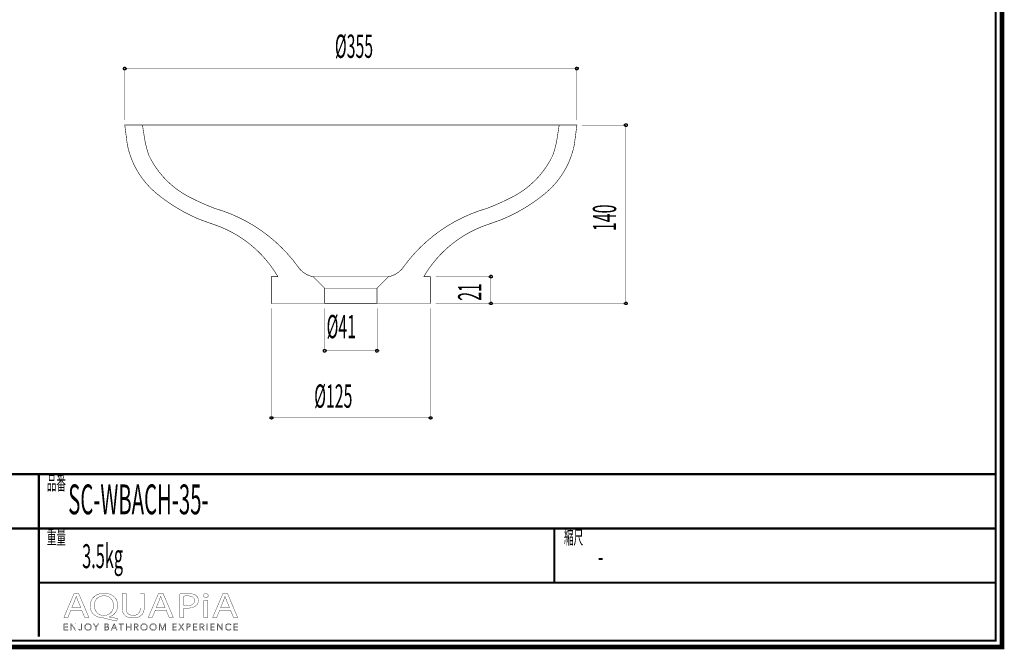
# Model space of a CAD drawing. Extents: x -31 to 252, y 33 to 231.
# Drawn here: x 97 to 252, y 33 to 132 of the extents above; entities that cross this region are included whole.
import ezdxf

# ---------------------------------------------------------------- set-up
doc = ezdxf.new("R2010")
doc.units = 0
doc.layers.add('LAYER_1', color=7, linetype='CONTINUOUS')
doc.styles.get("Standard").update_dxf_attribs({"font": 'TXT', "bigfont": 'BIGFONT'})

# ---------------------------------------------------------------- blocks, each defined once
blk = doc.blocks.new('AIGNBL01010002')
at = {"layer": 'LAYER_1', "const_width": 0.7056}
blk.add_lwpolyline([(251.6749, 230.337), (251.6749, 33.3285), (-30.3177, 33.3285), (-30.3177, 230.337)], close=True, dxfattribs=at)
blk = doc.blocks.new('AIGNBL01040006')
at = {"layer": 'LAYER_1', "const_width": 0.05}
for points in [[(105.4311, 39.1418), (104.9422, 37.9567), (104.3142, 37.9567), (105.9137, 41.7225), (106.6468, 41.7225), (108.2533, 37.9567), (107.6032, 37.9567), (107.1006, 39.1418)], [(106.9748, 39.5207), (106.5138, 40.6056), (106.2692, 41.2926), (106.2555, 41.2926), (106.0178, 40.6101), (105.5571, 39.5207)]]:
    blk.add_lwpolyline(points, close=True, dxfattribs=at)
blk = doc.blocks.new('AIGNBL01040007')
at = {"layer": 'LAYER_1', "const_width": 0.05}
for points in [[(112.6186, 37.4034, -0.01558488), (110.8164, 37.8395), (110.5298, 37.895, -0.08356945), (109.6658, 38.0612, -0.09750438), (109.0046, 38.4671, -0.21290779), (108.4559, 39.7998, -0.09684942), (108.6005, 40.5732, -0.20464381), (109.648, 41.5974, -0.0982475), (110.649, 41.7838, -0.0855401), (111.5176, 41.6425, -0.1004336), (112.1827, 41.2483, -0.21410191), (112.7581, 39.8784, -0.0954085), (112.6192, 39.1106, -0.21432102), (111.5963, 38.1321, -0.023389), (111.4172, 38.0738), (111.4172, 38.0514, 0.01711212), (112.7936, 37.8113)], [(112.1159, 39.857, 0.10715436), (111.9646, 40.5618, 0.29765076), (110.6276, 41.3873, 0.10723568), (109.9378, 41.2478, 0.23858749), (109.1508, 40.2422, 0.05751787), (109.1052, 39.8122, 0.21806637), (109.6358, 38.6168, 0.17727581), (110.5997, 38.2912, 0.10751858), (111.2811, 38.4302, 0.2370926), (112.0682, 39.4298, 0.0560131)]]:
    blk.add_lwpolyline(points, format="xyb", close=True, dxfattribs=at)
blk = doc.blocks.new('AIGNBL01040008')
at = {"layer": 'LAYER_1', "const_width": 0.05}
blk.add_lwpolyline([(114.0855, 41.7225), (114.0855, 39.4932, 0.11451995), (114.2194, 38.8274, 0.14648967), (114.5697, 38.4422, 0.13625805), (115.1821, 38.2912, 0.1219301), (115.8052, 38.4259, 0.15030162), (116.177, 38.7949, 0.12562393), (116.3276, 39.4932), (116.3276, 41.7225), (116.9422, 41.7225), (116.9422, 39.5266, -0.09997666), (116.8073, 38.7839, -0.12150192), (116.434, 38.2772, -0.11062287), (115.8085, 37.9706, -0.06128518), (115.161, 37.895, -0.09418764), (114.3419, 38.0331, -0.24316283), (113.5384, 38.9438, -0.06320488), (113.4709, 39.5045), (113.4709, 41.7225)], format="xyb", close=True, dxfattribs=at)
blk = doc.blocks.new('AIGNBL01040009')
at = {"layer": 'LAYER_1', "const_width": 0.05}
for points in [[(118.6885, 39.1418), (118.1993, 37.9567), (117.5712, 37.9567), (119.1705, 41.7225), (119.9036, 41.7225), (121.51, 37.9567), (120.8606, 37.9567), (120.358, 39.1418)], [(120.2319, 39.5207), (119.7706, 40.6056), (119.526, 41.2926), (119.5122, 41.2926), (119.2748, 40.6101), (118.8139, 39.5207)]]:
    blk.add_lwpolyline(points, close=True, dxfattribs=at)
blk = doc.blocks.new('AIGNBL0104000A')
at = {"layer": 'LAYER_1', "const_width": 0.05}
for points in [[(122.5508, 41.6777, -0.03246092), (123.7176, 41.7508, -0.0808455), (124.6741, 41.619, -0.07819914), (125.0374, 41.4379, -0.24847093), (125.4491, 40.6497, -0.226147), (125.086, 39.8456, -0.10972765), (124.4577, 39.5323, -0.06565381), (123.6473, 39.4319, -0.0623831), (123.1588, 39.4653), (123.1588, 37.9567), (122.5508, 37.9567)], [(123.1588, 39.8622, 0.04203452), (123.6611, 39.8229, 0.10321112), (124.3803, 39.9502, 0.1555938), (124.7451, 40.2546, 0.13526737), (124.8421, 40.6273, 0.17370474), (124.7073, 41.0346, 0.15170508), (124.2862, 41.2941, 0.06879756), (123.7317, 41.3649, 0.06336983), (123.1588, 41.3257)]]:
    blk.add_lwpolyline(points, format="xyb", close=True, dxfattribs=at)
blk = doc.blocks.new('AIGNBL0104000B')
at = {"layer": 'LAYER_1', "const_width": 0.05}
blk.add_lwpolyline([(127.0011, 41.4207, -0.2767462), (126.8616, 41.1806, -0.12652941), (126.6094, 41.1189, -0.22375187), (126.2991, 41.2513, -0.17083414), (126.2391, 41.4207, -0.26438799), (126.3885, 41.6678, -0.12900737), (126.6232, 41.7277, -0.22534209), (126.94, 41.597, -0.16911362)], format="xyb", close=True, dxfattribs=at)
blk.add_lwpolyline([(126.3156, 37.9567), (126.3156, 40.6607), (126.9302, 40.6607), (126.9302, 37.9567)], close=True, dxfattribs=at)
blk = doc.blocks.new('AIGNBL0104000C')
at = {"layer": 'LAYER_1', "const_width": 0.05}
for points in [[(128.8019, 39.1418), (128.3137, 37.9567), (127.6846, 37.9567), (129.2842, 41.7225), (130.018, 41.7225), (131.6245, 37.9567), (130.9747, 37.9567), (130.4721, 39.1418)], [(130.346, 39.5207), (129.885, 40.6056), (129.6411, 41.2926), (129.6263, 41.2926), (129.3893, 40.6101), (128.9283, 39.5207)]]:
    blk.add_lwpolyline(points, close=True, dxfattribs=at)
blk = doc.blocks.new('AIGNBL01030005')
at = {"layer": 'LAYER_1'}
for name in ['AIGNBL01040007', 'AIGNBL0104000A', 'AIGNBL01040006', 'AIGNBL01040008', 'AIGNBL01040009', 'AIGNBL0104000B', 'AIGNBL0104000C']:
    blk.add_blockref(name, (0, 0), dxfattribs=at)
blk = doc.blocks.new('AIGNBL01020004')
at = {"layer": 'LAYER_1'}
blk.add_blockref('AIGNBL01030005', (0, 0), dxfattribs=at)
blk = doc.blocks.new('AIGNBL0103000E')
at = {"layer": 'LAYER_1', "const_width": 0.05}
blk.add_lwpolyline([(104.4241, 36.0574), (104.9773, 36.0574), (104.9773, 35.9637), (104.319, 35.9637), (104.319, 36.9969), (104.9598, 36.9969), (104.9598, 36.9035), (104.4241, 36.9035), (104.4241, 36.549), (104.9246, 36.549), (104.9246, 36.4557), (104.4241, 36.4557)], close=True, dxfattribs=at)
blk = doc.blocks.new('AIGNBL0103000F')
at = {"layer": 'LAYER_1', "const_width": 0.05}
blk.add_lwpolyline([(106.117, 36.117), (106.1197, 36.117), (106.1197, 36.9969), (106.2248, 36.9969), (106.2248, 35.9637), (106.0939, 35.9637), (105.4927, 36.8525), (105.4893, 36.8525), (105.4893, 35.9637), (105.3845, 35.9637), (105.3845, 36.9969), (105.5158, 36.9969)], close=True, dxfattribs=at)
blk = doc.blocks.new('AIGNBL01030010')
at = {"layer": 'LAYER_1', "const_width": 0.05}
blk.add_lwpolyline([(106.6978, 36.1756), (106.7523, 36.0725, 0.18049938), (106.8656, 36.0309), (106.9548, 36.0505), (107.011, 36.1039), (107.0399, 36.1804), (107.0482, 36.27), (107.0482, 36.9969), (107.1533, 36.9969), (107.1533, 36.2614), (107.1419, 36.1535), (107.1006, 36.0485), (107.0158, 35.9689), (106.877, 35.9375, -0.18458923), (106.6923, 35.9974, -0.17619157), (106.6, 36.149)], format="xyb", close=True, dxfattribs=at)
blk = doc.blocks.new('AIGNBL01030011')
at = {"layer": 'LAYER_1', "const_width": 0.05}
for points in [[(108.6416, 36.4805, -0.10394313), (108.6005, 36.2631, -0.10025388), (108.4879, 36.0915), (108.317, 35.9785, -0.09506675), (108.1031, 35.9375, -0.10108667), (107.8895, 35.9785, -0.10056689), (107.7186, 36.0915, -0.09506076), (107.6053, 36.2631, -0.09316586), (107.5646, 36.4805, -0.10291521), (107.6053, 36.6978, -0.10089138), (107.7186, 36.8694, -0.09625543), (107.8895, 36.9824, -0.09521573), (108.1031, 37.0234, -0.10117547), (108.317, 36.9824, -0.0985341), (108.4879, 36.8694, -0.09556554), (108.6005, 36.6978, -0.0942072)], [(108.5306, 36.4798), (108.5017, 36.6517), (108.4169, 36.795), (108.2819, 36.8932), (108.1031, 36.93), (107.9243, 36.8932), (107.7896, 36.795), (107.7048, 36.6517), (107.6755, 36.4798), (107.7048, 36.3079), (107.7896, 36.1649), (107.9243, 36.0674, 0.10082805), (108.1031, 36.0309), (108.2819, 36.0674), (108.4169, 36.1649), (108.5017, 36.3079)]]:
    blk.add_lwpolyline(points, format="xyb", close=True, dxfattribs=at)
blk = doc.blocks.new('AIGNBL01030012')
at = {"layer": 'LAYER_1', "const_width": 0.05}
blk.add_lwpolyline([(109.4163, 35.9637), (109.3116, 35.9637), (109.3116, 36.4091), (108.9247, 36.9969), (109.056, 36.9969), (109.3671, 36.4967), (109.6806, 36.9969), (109.8029, 36.9969), (109.4163, 36.4091)], close=True, dxfattribs=at)
blk = doc.blocks.new('AIGNBL01030013')
at = {"layer": 'LAYER_1', "const_width": 0.05}
for points in [[(110.7079, 36.9969), (111.0155, 36.9969), (111.1341, 36.9845), (111.2409, 36.9421), (111.3187, 36.8611), (111.3483, 36.733, -0.17903462), (111.2984, 36.5907, -0.16422593), (111.1651, 36.5111), (111.1651, 36.5084, -0.17346733), (111.3318, 36.4302, -0.19219942), (111.3979, 36.2496), (111.3708, 36.1325), (111.2946, 36.0419), (111.1737, 35.9844), (111.0138, 35.9637), (110.7079, 35.9637)], [(110.813, 36.0543), (111.0087, 36.0543), (111.1172, 36.0653), (111.2078, 36.1001), (111.2695, 36.1632), (111.2929, 36.2559, 0.25573712), (111.2236, 36.4081, 0.13815082), (111.0276, 36.4584), (110.813, 36.4584)]]:
    blk.add_lwpolyline(points, format="xyb", close=True, dxfattribs=at)
blk.add_lwpolyline([(110.813, 36.5445), (111.0245, 36.5445), (111.1013, 36.5535), (111.1716, 36.5831), (111.2236, 36.6396), (111.2433, 36.7258), (111.2236, 36.8095), (111.1706, 36.8656), (111.0917, 36.897), (110.9952, 36.9066), (110.813, 36.9066)], close=True, dxfattribs=at)
blk = doc.blocks.new('AIGNBL01030014')
at = {"layer": 'LAYER_1', "const_width": 0.05}
for points in [[(111.83, 35.9637), (111.7146, 35.9637), (112.1614, 36.9969), (112.2637, 36.9969), (112.7071, 35.9637), (112.5903, 35.9637), (112.4763, 36.2352), (111.9423, 36.2352)], [(111.9815, 36.3316), (112.437, 36.3316), (112.2093, 36.8804)]]:
    blk.add_lwpolyline(points, close=True, dxfattribs=at)
blk = doc.blocks.new('AIGNBL01030015')
at = {"layer": 'LAYER_1', "const_width": 0.05}
blk.add_lwpolyline([(113.3916, 35.9637), (113.2865, 35.9637), (113.2865, 36.9035), (112.9403, 36.9035), (112.9403, 36.9969), (113.7372, 36.9969), (113.7372, 36.9035), (113.3916, 36.9035)], close=True, dxfattribs=at)
blk = doc.blocks.new('AIGNBL01030016')
at = {"layer": 'LAYER_1', "const_width": 0.05}
blk.add_lwpolyline([(114.0934, 36.9969), (114.1981, 36.9969), (114.1981, 36.549), (114.7618, 36.549), (114.7618, 36.9969), (114.8668, 36.9969), (114.8668, 35.9637), (114.7618, 35.9637), (114.7618, 36.4529), (114.1981, 36.4529), (114.1981, 35.9637), (114.0934, 35.9637)], close=True, dxfattribs=at)
blk = doc.blocks.new('AIGNBL01030017')
at = {"layer": 'LAYER_1', "const_width": 0.05}
blk.add_lwpolyline([(115.4473, 35.9637), (115.3423, 35.9637), (115.3423, 36.9969), (115.6461, 36.9969), (115.7867, 36.9824), (115.8993, 36.9349), (115.9727, 36.8494), (115.9989, 36.7213), (115.9789, 36.6176), (115.9235, 36.5366), (115.8401, 36.4818), (115.735, 36.4557), (116.0371, 35.9637), (115.9086, 35.9637), (115.6227, 36.4467), (115.4473, 36.4467)], close=True, dxfattribs=at)
blk.add_lwpolyline([(115.4473, 36.5373), (115.6299, 36.5373, 0.16545004), (115.8256, 36.5831, 0.25039499), (115.8942, 36.7213), (115.8749, 36.8071), (115.8225, 36.8643), (115.7409, 36.8963), (115.6344, 36.9066), (115.4473, 36.9066)], format="xyb", close=True, dxfattribs=at)
blk = doc.blocks.new('AIGNBL01030018')
at = {"layer": 'LAYER_1', "const_width": 0.05}
for points in [[(117.4393, 36.4805, -0.10051632), (117.3986, 36.2631, -0.10038462), (117.2853, 36.0915, -0.09584767), (117.1147, 35.9785, -0.09506713), (116.9008, 35.9375, -0.10117547), (116.6869, 35.9785, -0.09967089), (116.5163, 36.0915, -0.09574136), (116.4033, 36.2631, -0.09293305), (116.3627, 36.4805, -0.10249806), (116.4033, 36.6978, -0.10150303), (116.5163, 36.8694, -0.09577113), (116.6869, 36.9824, -0.09506675), (116.9008, 37.0234, -0.10142337), (117.1147, 36.9824, -0.1017042), (117.2853, 36.8694, -0.09506501), (117.3986, 36.6978, -0.09299771)], [(117.3284, 36.4798), (117.2991, 36.6517), (117.2143, 36.795), (117.0796, 36.8932), (116.9008, 36.93), (116.722, 36.8932), (116.587, 36.795), (116.5022, 36.6517), (116.4733, 36.4798), (116.5022, 36.3079), (116.587, 36.1649), (116.722, 36.0674), (116.9008, 36.0309, 0.11573306), (117.0796, 36.0674), (117.2143, 36.1649), (117.2991, 36.3079)]]:
    blk.add_lwpolyline(points, format="xyb", close=True, dxfattribs=at)
blk = doc.blocks.new('AIGNBL01030019')
at = {"layer": 'LAYER_1', "const_width": 0.05}
for points in [[(118.881, 36.4805, -0.10414174), (118.84, 36.2631, -0.10025388), (118.7274, 36.0915, -0.09536266), (118.5565, 35.9785, -0.09506675), (118.3426, 35.9375, -0.10182233), (118.129, 35.9785, -0.10211267), (117.9581, 36.0915, -0.09462335), (117.8447, 36.2631, -0.09290317), (117.8041, 36.4805, -0.10187822), (117.8447, 36.6978, -0.100685), (117.9581, 36.8694, -0.09625543), (118.129, 36.9824, -0.09528409), (118.3426, 37.0234, -0.10117547), (118.5565, 36.9824, -0.0985341), (118.7274, 36.8694, -0.09556554), (118.84, 36.6978, -0.09400765)], [(118.7701, 36.4798), (118.7412, 36.6517), (118.6564, 36.795), (118.5214, 36.8932), (118.3426, 36.93), (118.1638, 36.8932), (118.0291, 36.795), (117.9443, 36.6517), (117.9151, 36.4798), (117.9443, 36.3079), (118.0291, 36.1649), (118.1638, 36.0674, 0.10082805), (118.3426, 36.0309), (118.5214, 36.0674), (118.6564, 36.1649), (118.7412, 36.3079)]]:
    blk.add_lwpolyline(points, format="xyb", close=True, dxfattribs=at)
blk = doc.blocks.new('AIGNBL0103001A')
at = {"layer": 'LAYER_1', "const_width": 0.05}
blk.add_lwpolyline([(119.8119, 36.1418), (119.8136, 36.1418), (120.1592, 36.9969), (120.3201, 36.9969), (120.3201, 35.9637), (120.2146, 35.9637), (120.2146, 36.8611), (120.2119, 36.8611), (119.8384, 35.9637), (119.783, 35.9637), (119.4092, 36.8611), (119.4064, 36.8611), (119.4064, 35.9637), (119.3014, 35.9637), (119.3014, 36.9969), (119.4619, 36.9969)], close=True, dxfattribs=at)
blk = doc.blocks.new('AIGNBL0103001B')
at = {"layer": 'LAYER_1', "const_width": 0.05}
blk.add_lwpolyline([(121.4666, 36.0574), (122.0199, 36.0574), (122.0199, 35.9637), (121.3615, 35.9637), (121.3615, 36.9969), (122.0023, 36.9969), (122.0023, 36.9035), (121.4666, 36.9035), (121.4666, 36.549), (121.9672, 36.549), (121.9672, 36.4557), (121.4666, 36.4557)], close=True, dxfattribs=at)
blk = doc.blocks.new('AIGNBL0103001C')
at = {"layer": 'LAYER_1', "const_width": 0.05}
blk.add_lwpolyline([(122.765, 36.5797), (123.0472, 36.9969), (123.1723, 36.9969), (122.8298, 36.5053), (123.2091, 35.9637), (123.0779, 35.9637), (122.7623, 36.4295), (122.4488, 35.9637), (122.3172, 35.9637), (122.6969, 36.5066), (122.351, 36.9969), (122.4825, 36.9969)], close=True, dxfattribs=at)
blk = doc.blocks.new('AIGNBL0103001D')
at = {"layer": 'LAYER_1', "const_width": 0.05}
blk.add_lwpolyline([(123.5753, 36.9969), (123.8675, 36.9969), (124.0105, 36.9804), (124.1203, 36.929), (124.1913, 36.8429), (124.2158, 36.7213), (124.1906, 36.5993), (124.119, 36.5132), (124.0081, 36.4615), (123.8644, 36.444), (123.6804, 36.444), (123.6804, 35.9637), (123.5753, 35.9637)], close=True, dxfattribs=at)
blk.add_lwpolyline([(123.6804, 36.5328), (123.8582, 36.5328, 0.18292035), (124.0466, 36.581, 0.2345944), (124.111, 36.7213, 0.26504375), (124.0446, 36.8622, 0.12640276), (123.8582, 36.9066), (123.6804, 36.9066)], format="xyb", close=True, dxfattribs=at)
blk = doc.blocks.new('AIGNBL0103001E')
at = {"layer": 'LAYER_1', "const_width": 0.05}
blk.add_lwpolyline([(124.7281, 36.0574), (125.2813, 36.0574), (125.2813, 35.9637), (124.623, 35.9637), (124.623, 36.9969), (125.2638, 36.9969), (125.2638, 36.9035), (124.7281, 36.9035), (124.7281, 36.549), (125.2286, 36.549), (125.2286, 36.4557), (124.7281, 36.4557)], close=True, dxfattribs=at)
blk = doc.blocks.new('AIGNBL0103001F')
at = {"layer": 'LAYER_1', "const_width": 0.05}
blk.add_lwpolyline([(125.7933, 35.9637), (125.6882, 35.9637), (125.6882, 36.9969), (125.9921, 36.9969), (126.1326, 36.9824), (126.2453, 36.9349), (126.319, 36.8494), (126.3449, 36.7213), (126.3249, 36.6176), (126.2694, 36.5366), (126.186, 36.4818), (126.0809, 36.4557), (126.3831, 35.9637), (126.2546, 35.9637), (125.9687, 36.4467), (125.7933, 36.4467)], close=True, dxfattribs=at)
blk.add_lwpolyline([(125.7933, 36.5373), (125.9759, 36.5373, 0.16638017), (126.1716, 36.5831, 0.25030917), (126.2401, 36.7213), (126.2212, 36.8071), (126.1685, 36.8643), (126.0868, 36.8963), (125.9804, 36.9066), (125.7933, 36.9066)], format="xyb", close=True, dxfattribs=at)
blk = doc.blocks.new('AIGNBL01030020')
at = {"layer": 'LAYER_1', "const_width": 0.05}
blk.add_lwpolyline([(126.8688, 35.9637), (126.7641, 35.9637), (126.7641, 36.9969), (126.8688, 36.9969)], close=True, dxfattribs=at)
blk = doc.blocks.new('AIGNBL01030021')
at = {"layer": 'LAYER_1', "const_width": 0.05}
blk.add_lwpolyline([(127.4497, 36.0574), (128.0026, 36.0574), (128.0026, 35.9637), (127.3446, 35.9637), (127.3446, 36.9969), (127.9854, 36.9969), (127.9854, 36.9035), (127.4497, 36.9035), (127.4497, 36.549), (127.9503, 36.549), (127.9503, 36.4557), (127.4497, 36.4557)], close=True, dxfattribs=at)
blk = doc.blocks.new('AIGNBL01030022')
at = {"layer": 'LAYER_1', "const_width": 0.05}
blk.add_lwpolyline([(129.1426, 36.117), (129.1454, 36.117), (129.1454, 36.9969), (129.2504, 36.9969), (129.2504, 35.9637), (129.1192, 35.9637), (128.518, 36.8525), (128.5149, 36.8525), (128.5149, 35.9637), (128.4098, 35.9637), (128.4098, 36.9969), (128.5414, 36.9969)], close=True, dxfattribs=at)
blk = doc.blocks.new('AIGNBL01030023')
at = {"layer": 'LAYER_1', "const_width": 0.05}
blk.add_lwpolyline([(130.5961, 36.1315), (130.5324, 36.0571), (130.4463, 35.9954), (130.3381, 35.953), (130.2092, 35.9375, -0.10094086), (129.9932, 35.9785, -0.10365592), (129.8227, 36.0915, -0.09812017), (129.7111, 36.2631, -0.09255698), (129.6707, 36.4805, -0.10354563), (129.7117, 36.6978, -0.10055345), (129.8244, 36.8694, -0.09536266), (129.9953, 36.9824, -0.09506675), (130.2092, 37.0234), (130.3208, 37.0114), (130.4239, 36.9779), (130.5113, 36.9263), (130.5771, 36.8584), (130.4896, 36.794), (130.4463, 36.8439), (130.3829, 36.8877), (130.3033, 36.9183), (130.2106, 36.93), (130.0304, 36.8935), (129.8954, 36.7954), (129.8106, 36.652), (129.7817, 36.4805), (129.8116, 36.3089), (129.8971, 36.1656), (130.0321, 36.0674, 0.10099314), (130.2106, 36.0309), (130.3798, 36.0674, 0.13190818), (130.5141, 36.1842)], format="xyb", close=True, dxfattribs=at)
blk = doc.blocks.new('AIGNBL01030024')
at = {"layer": 'LAYER_1', "const_width": 0.05}
blk.add_lwpolyline([(131.0832, 36.0574), (131.6365, 36.0574), (131.6365, 35.9637), (130.9782, 35.9637), (130.9782, 36.9969), (131.619, 36.9969), (131.619, 36.9035), (131.0832, 36.9035), (131.0832, 36.549), (131.5838, 36.549), (131.5838, 36.4557), (131.0832, 36.4557)], close=True, dxfattribs=at)
blk = doc.blocks.new('AIGNBL0102000D')
at = {"layer": 'LAYER_1'}
for name in ['AIGNBL0103000E', 'AIGNBL0103000F', 'AIGNBL01030010', 'AIGNBL01030011', 'AIGNBL01030012', 'AIGNBL01030013', 'AIGNBL01030014', 'AIGNBL01030015', 'AIGNBL01030016', 'AIGNBL01030017', 'AIGNBL01030018', 'AIGNBL01030019', 'AIGNBL0103001A', 'AIGNBL0103001B', 'AIGNBL0103001C', 'AIGNBL0103001D', 'AIGNBL0103001E', 'AIGNBL0103001F', 'AIGNBL01030020', 'AIGNBL01030021', 'AIGNBL01030022', 'AIGNBL01030023', 'AIGNBL01030024']:
    blk.add_blockref(name, (0, 0), dxfattribs=at)
blk = doc.blocks.new('AIGNBL01010003')
at = {"layer": 'LAYER_1'}
for name in ['AIGNBL01020004', 'AIGNBL0102000D']:
    blk.add_blockref(name, (0, 0), dxfattribs=at)
blk = doc.blocks.new('AIGNBL01010025')
at = {"layer": 'LAYER_1', "const_width": 0.0882}
blk.add_lwpolyline([(116.6539, 115.287), (182.0984, 115.287)], dxfattribs=at)
blk = doc.blocks.new('AIGNBL01010026')
at = {"layer": 'LAYER_1', "const_width": 0.0882}
blk.add_lwpolyline([(184.8982, 115.2859), (182.1186, 115.2859), (181.8308, 113.463), (181.7758, 113.0894), (181.7029, 112.7188), (181.6301, 112.3482), (181.5395, 111.9815), (181.449, 111.6149), (181.341, 111.253), (181.233, 110.8911), (181.1077, 110.5348, -0.04143341), (179.9213, 108.4979, -0.04142345), (178.4153, 106.6846, -0.04143415), (176.6308, 105.1444, -0.04143103), (174.6169, 103.9195), (174.1453, 103.6808), (173.6678, 103.4541), (173.1904, 103.2273), (172.7073, 103.0128), (172.2243, 102.7982), (171.7359, 102.596), (171.2476, 102.3937), (170.7543, 102.2038, 0.04160213), (166.9362, 100.7492, 0.04160048), (163.4116, 98.6825, 0.04159959), (160.2778, 96.0609, 0.04159883), (157.6211, 92.9568), (157.4128, 92.6705), (157.1545, 92.4284), (156.8962, 92.1862), (156.5972, 91.9967), (156.2981, 91.8072), (155.9688, 91.6771), (155.6396, 91.547), (155.2918, 91.4808), (153.4914, 89.6804), (153.4914, 87.2799), (161.8932, 87.2799), (161.8932, 91.4808), (160.8426, 91.4808, -0.04563129), (162.792, 94.2182, -0.04562876), (165.2056, 96.5566, -0.04562801), (168.0033, 98.4184, -0.04563007), (171.0923, 99.742), (171.3516, 99.8323), (171.6106, 99.9238), (171.8696, 100.0153), (172.1281, 100.1079), (172.3866, 100.2005), (172.6447, 100.2943), (172.9029, 100.3881), (173.1606, 100.4831, 0.01858507), (174.9803, 101.3254, 0.01854965), (176.7326, 102.3003, 0.01857748), (178.4079, 103.4024, 0.01854782), (179.9968, 104.6256, 0.04176203), (181.5767, 106.1953, 0.04176195), (182.8737, 108.0057, 0.04176592), (183.8519, 110.0065, 0.04176312), (184.484, 112.142)], format="xyb", close=True, dxfattribs=at)
blk = doc.blocks.new('AIGNBL01010027')
at = {"layer": 'LAYER_1', "const_width": 0.0882}
blk.add_lwpolyline([(113.8829, 115.2859), (116.6624, 115.2859), (116.9503, 113.463), (117.0053, 113.0894), (117.0781, 112.7188), (117.151, 112.3482), (117.2415, 111.9815), (117.332, 111.6149), (117.44, 111.253), (117.548, 110.8911), (117.6733, 110.5348, 0.04143319), (118.8597, 108.4979, 0.04143284), (120.3658, 106.6846, 0.0414369), (122.1502, 105.1444, 0.04143216), (124.1641, 103.9195), (124.6357, 103.6808), (125.1132, 103.4541), (125.5906, 103.2273), (126.0737, 103.0128), (126.5568, 102.7982), (127.0451, 102.596), (127.5334, 102.3937), (128.0267, 102.2038, -0.0416007), (131.8448, 100.7492, -0.04159761), (135.3694, 98.6825, -0.04160034), (138.5033, 96.0609, -0.04159814), (141.1599, 92.9568), (141.3683, 92.6705), (141.6265, 92.4284), (141.8848, 92.1862), (142.1839, 91.9967), (142.4829, 91.8072), (142.8122, 91.6771), (143.1414, 91.547), (143.4892, 91.4808), (145.2896, 89.6804), (145.2896, 87.2799), (136.8878, 87.2799), (136.8878, 91.4808), (137.9384, 91.4808, 0.04562849), (135.989, 94.2182, 0.0456258), (133.5754, 96.5566, 0.04562804), (130.7777, 98.4184, 0.04563009), (127.6887, 99.742), (127.4294, 99.8323), (127.1704, 99.9238), (126.9115, 100.0153), (126.6529, 100.1079), (126.3944, 100.2005), (126.1363, 100.2943), (125.8782, 100.3881), (125.6205, 100.4831, -0.01858915), (123.8007, 101.3254, -0.01854965), (122.0484, 102.3003, -0.01857748), (120.3731, 103.4024, -0.01850121), (118.7842, 104.6256, -0.04176076), (117.2044, 106.1953, -0.04176547), (115.9073, 108.0057, -0.04176312), (114.9291, 110.0065, -0.04176037), (114.297, 112.142)], format="xyb", close=True, dxfattribs=at)
blk = doc.blocks.new('AIGNBL01010028')
at = {"layer": 'LAYER_1', "const_width": 0.0882}
blk.add_lwpolyline([(145.3113, 87.3071), (153.5088, 87.3071)], dxfattribs=at)
blk = doc.blocks.new('AIGNBL01010029')
at = {"layer": 'LAYER_1', "const_width": 0.0882}
blk.add_lwpolyline([(145.3113, 89.6782), (153.5088, 89.6782)], dxfattribs=at)
blk = doc.blocks.new('AIGNBL0101002A')
at = {"layer": 'LAYER_1', "const_width": 0.0882}
blk.add_lwpolyline([(143.4821, 91.5074), (155.2702, 91.5074)], dxfattribs=at)
blk = doc.blocks.new('AIGNBL0101002F')
at = {"layer": 'LAYER_1', "const_width": 0.05}
blk.add_lwpolyline([(113.8762, 116.0999), (113.8762, 124.1767)], dxfattribs=at)
blk = doc.blocks.new('AIGNBL01010030')
at = {"layer": 'LAYER_1', "const_width": 0.05}
blk.add_lwpolyline([(184.8761, 116.0999), (184.8761, 124.1767)], dxfattribs=at)
blk = doc.blocks.new('AIGNBL01010031')
at = {"layer": 'LAYER_1', "const_width": 0.05}
blk.add_lwpolyline([(113.8762, 124.1767), (184.8761, 124.1767)], dxfattribs=at)
blk = doc.blocks.new('AIGNBL01010032')
at = {"layer": 'LAYER_1', "const_width": 0.05}
blk.add_lwpolyline([(114.0795, 124.1767), (114.0795, 124.109), (114.0795, 124.0412), (114.0117, 124.0412), (114.0117, 123.9735), (113.944, 123.9735), (113.8762, 123.9735), (113.8085, 123.9735), (113.7408, 123.9735), (113.7408, 124.0412), (113.673, 124.0412), (113.673, 124.109), (113.673, 124.1767), (113.673, 124.2445), (113.7408, 124.2445), (113.7408, 124.3122), (113.8085, 124.3122), (113.8085, 124.38), (113.8762, 124.38), (113.944, 124.38), (113.944, 124.3122), (114.0117, 124.3122), (114.0117, 124.2445), (114.0795, 124.2445)], close=True, dxfattribs=at)
blk = doc.blocks.new('AIGNBL01010033')
at = {"layer": 'LAYER_1'}
blk.add_lwpolyline([(114.0795, 124.1767), (114.0795, 124.109), (114.0795, 124.0412), (114.0117, 124.0412), (114.0117, 123.9735), (113.944, 123.9735), (113.8762, 123.9735), (113.8085, 123.9735), (113.7408, 123.9735), (113.7408, 124.0412), (113.673, 124.0412), (113.673, 124.109), (113.673, 124.1767), (113.673, 124.2445), (113.7408, 124.2445), (113.7408, 124.3122), (113.8085, 124.3122), (113.8085, 124.38), (113.8762, 124.38), (113.944, 124.38), (113.944, 124.3122), (114.0117, 124.3122), (114.0117, 124.2445), (114.0795, 124.2445)], close=True, dxfattribs=at)
blk = doc.blocks.new('AIGNBL01010034')
at = {"layer": 'LAYER_1', "const_width": 0.05}
blk.add_lwpolyline([(114.0795, 124.1767), (114.0795, 124.109), (114.0795, 124.0412), (114.0117, 124.0412), (114.0117, 123.9735), (113.944, 123.9735), (113.8762, 123.9735), (113.8085, 123.9735), (113.7408, 123.9735), (113.7408, 124.0412), (113.673, 124.0412), (113.673, 124.109), (113.673, 124.1767), (113.673, 124.2445), (113.7408, 124.2445), (113.7408, 124.3122), (113.8085, 124.3122), (113.8085, 124.38), (113.8762, 124.38), (113.944, 124.38), (113.944, 124.3122), (114.0117, 124.3122), (114.0117, 124.2445), (114.0795, 124.2445)], close=True, dxfattribs=at)
blk = doc.blocks.new('AIGNBL01010035')
at = {"layer": 'LAYER_1', "const_width": 0.05}
blk.add_lwpolyline([(184.6728, 124.1767), (184.6728, 124.2445), (184.7406, 124.2445), (184.7406, 124.3122), (184.8083, 124.3122), (184.8083, 124.38), (184.8761, 124.38), (184.9438, 124.38), (184.9438, 124.3122), (185.0116, 124.3122), (185.0793, 124.3122), (185.0793, 124.2445), (185.0793, 124.1767), (185.0793, 124.109), (185.0793, 124.0412), (185.0116, 124.0412), (185.0116, 123.9735), (184.9438, 123.9735), (184.8761, 123.9735), (184.8083, 123.9735), (184.7406, 123.9735), (184.7406, 124.0412), (184.7406, 124.109), (184.6728, 124.109)], close=True, dxfattribs=at)
blk = doc.blocks.new('AIGNBL01010036')
at = {"layer": 'LAYER_1'}
blk.add_lwpolyline([(184.6728, 124.1767), (184.6728, 124.2445), (184.7406, 124.2445), (184.7406, 124.3122), (184.8083, 124.3122), (184.8083, 124.38), (184.8761, 124.38), (184.9438, 124.38), (184.9438, 124.3122), (185.0116, 124.3122), (185.0793, 124.3122), (185.0793, 124.2445), (185.0793, 124.1767), (185.0793, 124.109), (185.0793, 124.0412), (185.0116, 124.0412), (185.0116, 123.9735), (184.9438, 123.9735), (184.8761, 123.9735), (184.8083, 123.9735), (184.7406, 123.9735), (184.7406, 124.0412), (184.7406, 124.109), (184.6728, 124.109)], close=True, dxfattribs=at)
blk = doc.blocks.new('AIGNBL01010037')
at = {"layer": 'LAYER_1', "const_width": 0.05}
blk.add_lwpolyline([(184.6728, 124.1767), (184.6728, 124.2445), (184.7406, 124.2445), (184.7406, 124.3122), (184.8083, 124.3122), (184.8083, 124.38), (184.8761, 124.38), (184.9438, 124.38), (184.9438, 124.3122), (185.0116, 124.3122), (185.0793, 124.3122), (185.0793, 124.2445), (185.0793, 124.1767), (185.0793, 124.109), (185.0793, 124.0412), (185.0116, 124.0412), (185.0116, 123.9735), (184.9438, 123.9735), (184.8761, 123.9735), (184.8083, 123.9735), (184.7406, 123.9735), (184.7406, 124.0412), (184.7406, 124.109), (184.6728, 124.109)], close=True, dxfattribs=at)
blk = doc.blocks.new('AIGNBL01010038')
at = {"layer": 'LAYER_1', "width": 0.5}
blk.add_text('%%c355', height=3.6537, dxfattribs=at).set_placement((146.8897, 125.837))
blk = doc.blocks.new('AIGNBL01010043')
at = {"layer": 'LAYER_1', "const_width": 0.05}
blk.add_lwpolyline([(145.3113, 86.4941), (145.3113, 79.8548)], dxfattribs=at)
blk = doc.blocks.new('AIGNBL01010044')
at = {"layer": 'LAYER_1', "const_width": 0.05}
blk.add_lwpolyline([(153.5088, 86.4941), (153.5088, 79.8548)], dxfattribs=at)
blk = doc.blocks.new('AIGNBL01010045')
at = {"layer": 'LAYER_1', "const_width": 0.05}
blk.add_lwpolyline([(145.3113, 79.8548), (153.5088, 79.8548)], dxfattribs=at)
blk = doc.blocks.new('AIGNBL01010046')
at = {"layer": 'LAYER_1', "const_width": 0.05}
blk.add_lwpolyline([(145.5145, 79.8548), (145.5145, 79.787), (145.4468, 79.787), (145.4468, 79.7193), (145.379, 79.7193), (145.379, 79.6515), (145.3113, 79.6515), (145.2435, 79.6515), (145.1758, 79.6515), (145.1758, 79.7193), (145.108, 79.7193), (145.108, 79.787), (145.108, 79.8548), (145.108, 79.9225), (145.108, 79.9903), (145.1758, 79.9903), (145.1758, 80.058), (145.2435, 80.058), (145.3113, 80.058), (145.379, 80.058), (145.4468, 79.9903), (145.4468, 79.9225), (145.5145, 79.9225)], close=True, dxfattribs=at)
blk = doc.blocks.new('AIGNBL01010047')
at = {"layer": 'LAYER_1'}
blk.add_lwpolyline([(145.5145, 79.8548), (145.5145, 79.787), (145.4468, 79.787), (145.4468, 79.7193), (145.379, 79.7193), (145.379, 79.6515), (145.3113, 79.6515), (145.2435, 79.6515), (145.1758, 79.6515), (145.1758, 79.7193), (145.108, 79.7193), (145.108, 79.787), (145.108, 79.8548), (145.108, 79.9225), (145.108, 79.9903), (145.1758, 79.9903), (145.1758, 80.058), (145.2435, 80.058), (145.3113, 80.058), (145.379, 80.058), (145.4468, 79.9903), (145.4468, 79.9225), (145.5145, 79.9225)], close=True, dxfattribs=at)
blk = doc.blocks.new('AIGNBL01010048')
at = {"layer": 'LAYER_1', "const_width": 0.05}
blk.add_lwpolyline([(145.5145, 79.8548), (145.5145, 79.787), (145.4468, 79.787), (145.4468, 79.7193), (145.379, 79.7193), (145.379, 79.6515), (145.3113, 79.6515), (145.2435, 79.6515), (145.1758, 79.6515), (145.1758, 79.7193), (145.108, 79.7193), (145.108, 79.787), (145.108, 79.8548), (145.108, 79.9225), (145.108, 79.9903), (145.1758, 79.9903), (145.1758, 80.058), (145.2435, 80.058), (145.3113, 80.058), (145.379, 80.058), (145.4468, 79.9903), (145.4468, 79.9225), (145.5145, 79.9225)], close=True, dxfattribs=at)
blk = doc.blocks.new('AIGNBL01010049')
at = {"layer": 'LAYER_1', "const_width": 0.05}
blk.add_lwpolyline([(153.3055, 79.8548), (153.3055, 79.9225), (153.3055, 79.9903), (153.3733, 79.9903), (153.3733, 80.058), (153.4411, 80.058), (153.5088, 80.058), (153.5765, 80.058), (153.6443, 80.058), (153.6443, 79.9903), (153.6443, 79.9225), (153.712, 79.9225), (153.712, 79.8548), (153.712, 79.787), (153.6443, 79.787), (153.6443, 79.7193), (153.5765, 79.7193), (153.5765, 79.6515), (153.5088, 79.6515), (153.4411, 79.6515), (153.3733, 79.6515), (153.3733, 79.7193), (153.3055, 79.7193), (153.3055, 79.787)], close=True, dxfattribs=at)
blk = doc.blocks.new('AIGNBL0101004A')
at = {"layer": 'LAYER_1'}
blk.add_lwpolyline([(153.3055, 79.8548), (153.3055, 79.9225), (153.3055, 79.9903), (153.3733, 79.9903), (153.3733, 80.058), (153.4411, 80.058), (153.5088, 80.058), (153.5765, 80.058), (153.6443, 80.058), (153.6443, 79.9903), (153.6443, 79.9225), (153.712, 79.9225), (153.712, 79.8548), (153.712, 79.787), (153.6443, 79.787), (153.6443, 79.7193), (153.5765, 79.7193), (153.5765, 79.6515), (153.5088, 79.6515), (153.4411, 79.6515), (153.3733, 79.6515), (153.3733, 79.7193), (153.3055, 79.7193), (153.3055, 79.787)], close=True, dxfattribs=at)
blk = doc.blocks.new('AIGNBL0101004B')
at = {"layer": 'LAYER_1', "const_width": 0.05}
blk.add_lwpolyline([(153.3055, 79.8548), (153.3055, 79.9225), (153.3055, 79.9903), (153.3733, 79.9903), (153.3733, 80.058), (153.4411, 80.058), (153.5088, 80.058), (153.5765, 80.058), (153.6443, 80.058), (153.6443, 79.9903), (153.6443, 79.9225), (153.712, 79.9225), (153.712, 79.8548), (153.712, 79.787), (153.6443, 79.787), (153.6443, 79.7193), (153.5765, 79.7193), (153.5765, 79.6515), (153.5088, 79.6515), (153.4411, 79.6515), (153.3733, 79.6515), (153.3733, 79.7193), (153.3055, 79.7193), (153.3055, 79.787)], close=True, dxfattribs=at)
blk = doc.blocks.new('AIGNBL0101004C')
at = {"layer": 'LAYER_1', "const_width": 0.05}
blk.add_lwpolyline([(162.7225, 91.5074), (171.3942, 91.5074)], dxfattribs=at)
blk = doc.blocks.new('AIGNBL0101004D')
at = {"layer": 'LAYER_1', "const_width": 0.05}
blk.add_lwpolyline([(162.7225, 87.3071), (171.3942, 87.3071)], dxfattribs=at)
blk = doc.blocks.new('AIGNBL0101004E')
at = {"layer": 'LAYER_1', "const_width": 0.05}
blk.add_lwpolyline([(171.3942, 91.5074), (171.3942, 87.3071)], dxfattribs=at)
blk = doc.blocks.new('AIGNBL0101004F')
at = {"layer": 'LAYER_1', "const_width": 0.05}
blk.add_lwpolyline([(171.3942, 91.3042), (171.3265, 91.3042), (171.2588, 91.3042), (171.2588, 91.3719), (171.191, 91.3719), (171.191, 91.4397), (171.191, 91.5074), (171.191, 91.5752), (171.2588, 91.5752), (171.2588, 91.6429), (171.3265, 91.6429), (171.3265, 91.7107), (171.3942, 91.7107), (171.462, 91.7107), (171.462, 91.6429), (171.5297, 91.6429), (171.5297, 91.5752), (171.5975, 91.5752), (171.5975, 91.5074), (171.5975, 91.4397), (171.5975, 91.3719), (171.5297, 91.3719), (171.5297, 91.3042), (171.462, 91.3042)], close=True, dxfattribs=at)
blk = doc.blocks.new('AIGNBL01010050')
at = {"layer": 'LAYER_1'}
blk.add_lwpolyline([(171.3942, 91.3042), (171.3265, 91.3042), (171.2588, 91.3042), (171.2588, 91.3719), (171.191, 91.3719), (171.191, 91.4397), (171.191, 91.5074), (171.191, 91.5752), (171.2588, 91.5752), (171.2588, 91.6429), (171.3265, 91.6429), (171.3265, 91.7107), (171.3942, 91.7107), (171.462, 91.7107), (171.462, 91.6429), (171.5297, 91.6429), (171.5297, 91.5752), (171.5975, 91.5752), (171.5975, 91.5074), (171.5975, 91.4397), (171.5975, 91.3719), (171.5297, 91.3719), (171.5297, 91.3042), (171.462, 91.3042)], close=True, dxfattribs=at)
blk = doc.blocks.new('AIGNBL01010051')
at = {"layer": 'LAYER_1', "const_width": 0.05}
blk.add_lwpolyline([(171.3942, 91.3042), (171.3265, 91.3042), (171.2588, 91.3042), (171.2588, 91.3719), (171.191, 91.3719), (171.191, 91.4397), (171.191, 91.5074), (171.191, 91.5752), (171.2588, 91.5752), (171.2588, 91.6429), (171.3265, 91.6429), (171.3265, 91.7107), (171.3942, 91.7107), (171.462, 91.7107), (171.462, 91.6429), (171.5297, 91.6429), (171.5297, 91.5752), (171.5975, 91.5752), (171.5975, 91.5074), (171.5975, 91.4397), (171.5975, 91.3719), (171.5297, 91.3719), (171.5297, 91.3042), (171.462, 91.3042)], close=True, dxfattribs=at)
blk = doc.blocks.new('AIGNBL01010052')
at = {"layer": 'LAYER_1', "const_width": 0.05}
blk.add_lwpolyline([(171.3942, 87.5103), (171.462, 87.4426), (171.5297, 87.4426), (171.5297, 87.3748), (171.5975, 87.3748), (171.5975, 87.3071), (171.5975, 87.2393), (171.5975, 87.1716), (171.5297, 87.1716), (171.5297, 87.1038), (171.462, 87.1038), (171.3942, 87.1038), (171.3265, 87.1038), (171.2588, 87.1038), (171.2588, 87.1716), (171.191, 87.1716), (171.191, 87.2393), (171.191, 87.3071), (171.191, 87.3748), (171.2588, 87.3748), (171.2588, 87.4426), (171.3265, 87.4426)], close=True, dxfattribs=at)
blk = doc.blocks.new('AIGNBL01010053')
at = {"layer": 'LAYER_1'}
blk.add_lwpolyline([(171.3942, 87.5103), (171.462, 87.4426), (171.5297, 87.4426), (171.5297, 87.3748), (171.5975, 87.3748), (171.5975, 87.3071), (171.5975, 87.2393), (171.5975, 87.1716), (171.5297, 87.1716), (171.5297, 87.1038), (171.462, 87.1038), (171.3942, 87.1038), (171.3265, 87.1038), (171.2588, 87.1038), (171.2588, 87.1716), (171.191, 87.1716), (171.191, 87.2393), (171.191, 87.3071), (171.191, 87.3748), (171.2588, 87.3748), (171.2588, 87.4426), (171.3265, 87.4426)], close=True, dxfattribs=at)
blk = doc.blocks.new('AIGNBL01010054')
at = {"layer": 'LAYER_1', "const_width": 0.05}
blk.add_lwpolyline([(171.3942, 87.5103), (171.462, 87.4426), (171.5297, 87.4426), (171.5297, 87.3748), (171.5975, 87.3748), (171.5975, 87.3071), (171.5975, 87.2393), (171.5975, 87.1716), (171.5297, 87.1716), (171.5297, 87.1038), (171.462, 87.1038), (171.3942, 87.1038), (171.3265, 87.1038), (171.2588, 87.1038), (171.2588, 87.1716), (171.191, 87.1716), (171.191, 87.2393), (171.191, 87.3071), (171.191, 87.3748), (171.2588, 87.3748), (171.2588, 87.4426), (171.3265, 87.4426)], close=True, dxfattribs=at)
blk = doc.blocks.new('AIGNBL01010055')
at = {"layer": 'LAYER_1', "width": 0.5}
blk.add_text('21', height=3.6537, rotation=90, dxfattribs=at).set_placement((169.8883, 87.7008))
blk = doc.blocks.new('AIGNBL01010056')
at = {"layer": 'LAYER_1', "const_width": 0.05}
blk.add_lwpolyline([(185.6891, 115.287), (192.5994, 115.287)], dxfattribs=at)
blk = doc.blocks.new('AIGNBL01010057')
at = {"layer": 'LAYER_1', "const_width": 0.05}
blk.add_lwpolyline([(162.7225, 87.3071), (192.5994, 87.3071)], dxfattribs=at)
blk = doc.blocks.new('AIGNBL01010058')
at = {"layer": 'LAYER_1', "const_width": 0.05}
blk.add_lwpolyline([(192.5994, 115.287), (192.5994, 87.3071)], dxfattribs=at)
blk = doc.blocks.new('AIGNBL01010059')
at = {"layer": 'LAYER_1', "const_width": 0.05}
blk.add_lwpolyline([(192.5994, 115.0837), (192.5316, 115.0837), (192.4639, 115.0837), (192.4639, 115.1515), (192.3961, 115.1515), (192.3961, 115.2192), (192.3961, 115.287), (192.3961, 115.3547), (192.3961, 115.4225), (192.4639, 115.4225), (192.4639, 115.4902), (192.5316, 115.4902), (192.5994, 115.4902), (192.6671, 115.4902), (192.7348, 115.4902), (192.7348, 115.4225), (192.8026, 115.4225), (192.8026, 115.3547), (192.8026, 115.287), (192.8026, 115.2192), (192.8026, 115.1515), (192.7348, 115.1515), (192.7348, 115.0837), (192.6671, 115.0837)], close=True, dxfattribs=at)
blk = doc.blocks.new('AIGNBL0101005A')
at = {"layer": 'LAYER_1'}
blk.add_lwpolyline([(192.5994, 115.0837), (192.5316, 115.0837), (192.4639, 115.0837), (192.4639, 115.1515), (192.3961, 115.1515), (192.3961, 115.2192), (192.3961, 115.287), (192.3961, 115.3547), (192.3961, 115.4225), (192.4639, 115.4225), (192.4639, 115.4902), (192.5316, 115.4902), (192.5994, 115.4902), (192.6671, 115.4902), (192.7348, 115.4902), (192.7348, 115.4225), (192.8026, 115.4225), (192.8026, 115.3547), (192.8026, 115.287), (192.8026, 115.2192), (192.8026, 115.1515), (192.7348, 115.1515), (192.7348, 115.0837), (192.6671, 115.0837)], close=True, dxfattribs=at)
blk = doc.blocks.new('AIGNBL0101005B')
at = {"layer": 'LAYER_1', "const_width": 0.05}
blk.add_lwpolyline([(192.5994, 115.0837), (192.5316, 115.0837), (192.4639, 115.0837), (192.4639, 115.1515), (192.3961, 115.1515), (192.3961, 115.2192), (192.3961, 115.287), (192.3961, 115.3547), (192.3961, 115.4225), (192.4639, 115.4225), (192.4639, 115.4902), (192.5316, 115.4902), (192.5994, 115.4902), (192.6671, 115.4902), (192.7348, 115.4902), (192.7348, 115.4225), (192.8026, 115.4225), (192.8026, 115.3547), (192.8026, 115.287), (192.8026, 115.2192), (192.8026, 115.1515), (192.7348, 115.1515), (192.7348, 115.0837), (192.6671, 115.0837)], close=True, dxfattribs=at)
blk = doc.blocks.new('AIGNBL0101005C')
at = {"layer": 'LAYER_1', "const_width": 0.05}
blk.add_lwpolyline([(192.5994, 87.5103), (192.6671, 87.4426), (192.7348, 87.4426), (192.7348, 87.3748), (192.8026, 87.3748), (192.8026, 87.3071), (192.8026, 87.2393), (192.8026, 87.1716), (192.7348, 87.1716), (192.7348, 87.1038), (192.6671, 87.1038), (192.5994, 87.1038), (192.5316, 87.1038), (192.4639, 87.1038), (192.4639, 87.1716), (192.3961, 87.1716), (192.3961, 87.2393), (192.3961, 87.3071), (192.3961, 87.3748), (192.4639, 87.3748), (192.4639, 87.4426), (192.5316, 87.4426)], close=True, dxfattribs=at)
blk = doc.blocks.new('AIGNBL0101005D')
at = {"layer": 'LAYER_1'}
blk.add_lwpolyline([(192.5994, 87.5103), (192.6671, 87.4426), (192.7348, 87.4426), (192.7348, 87.3748), (192.8026, 87.3748), (192.8026, 87.3071), (192.8026, 87.2393), (192.8026, 87.1716), (192.7348, 87.1716), (192.7348, 87.1038), (192.6671, 87.1038), (192.5994, 87.1038), (192.5316, 87.1038), (192.4639, 87.1038), (192.4639, 87.1716), (192.3961, 87.1716), (192.3961, 87.2393), (192.3961, 87.3071), (192.3961, 87.3748), (192.4639, 87.3748), (192.4639, 87.4426), (192.5316, 87.4426)], close=True, dxfattribs=at)
blk = doc.blocks.new('AIGNBL0101005E')
at = {"layer": 'LAYER_1', "const_width": 0.05}
blk.add_lwpolyline([(192.5994, 87.5103), (192.6671, 87.4426), (192.7348, 87.4426), (192.7348, 87.3748), (192.8026, 87.3748), (192.8026, 87.3071), (192.8026, 87.2393), (192.8026, 87.1716), (192.7348, 87.1716), (192.7348, 87.1038), (192.6671, 87.1038), (192.5994, 87.1038), (192.5316, 87.1038), (192.4639, 87.1038), (192.4639, 87.1716), (192.3961, 87.1716), (192.3961, 87.2393), (192.3961, 87.3071), (192.3961, 87.3748), (192.4639, 87.3748), (192.4639, 87.4426), (192.5316, 87.4426)], close=True, dxfattribs=at)
blk = doc.blocks.new('AIGNBL0101005F')
at = {"layer": 'LAYER_1', "width": 0.5}
blk.add_text('140', height=3.6537, rotation=90, dxfattribs=at).set_placement((191.0597, 98.6603))
blk = doc.blocks.new('AIGNBL01010060')
at = {"layer": 'LAYER_1', "const_width": 0.05}
blk.add_lwpolyline([(136.9271, 86.4941), (136.9271, 69.2975)], dxfattribs=at)
blk = doc.blocks.new('AIGNBL01010061')
at = {"layer": 'LAYER_1', "const_width": 0.05}
blk.add_lwpolyline([(161.9095, 86.4941), (161.9095, 69.2975)], dxfattribs=at)
blk = doc.blocks.new('AIGNBL01010062')
at = {"layer": 'LAYER_1', "const_width": 0.05}
blk.add_lwpolyline([(136.9271, 69.2975), (161.9095, 69.2975)], dxfattribs=at)
blk = doc.blocks.new('AIGNBL01010063')
at = {"layer": 'LAYER_1', "const_width": 0.05}
blk.add_lwpolyline([(137.1302, 69.2975), (137.1302, 69.2298), (137.0625, 69.2298), (137.0625, 69.1621), (136.9948, 69.1621), (136.9948, 69.0944), (136.9271, 69.0944), (136.8594, 69.0944), (136.8594, 69.1621), (136.7917, 69.1621), (136.7917, 69.2298), (136.724, 69.2298), (136.724, 69.2975), (136.724, 69.3652), (136.724, 69.4329), (136.7917, 69.4329), (136.7917, 69.5006), (136.8594, 69.5006), (136.9271, 69.5006), (136.9948, 69.5006), (137.0625, 69.5006), (137.0625, 69.4329), (137.1302, 69.4329), (137.1302, 69.3652)], close=True, dxfattribs=at)
blk = doc.blocks.new('AIGNBL01010064')
at = {"layer": 'LAYER_1'}
blk.add_lwpolyline([(137.1302, 69.2975), (137.1302, 69.2298), (137.0625, 69.2298), (137.0625, 69.1621), (136.9948, 69.1621), (136.9948, 69.0944), (136.9271, 69.0944), (136.8594, 69.0944), (136.8594, 69.1621), (136.7917, 69.1621), (136.7917, 69.2298), (136.724, 69.2298), (136.724, 69.2975), (136.724, 69.3652), (136.724, 69.4329), (136.7917, 69.4329), (136.7917, 69.5006), (136.8594, 69.5006), (136.9271, 69.5006), (136.9948, 69.5006), (137.0625, 69.5006), (137.0625, 69.4329), (137.1302, 69.4329), (137.1302, 69.3652)], close=True, dxfattribs=at)
blk = doc.blocks.new('AIGNBL01010065')
at = {"layer": 'LAYER_1', "const_width": 0.05}
blk.add_lwpolyline([(137.1302, 69.2975), (137.1302, 69.2298), (137.0625, 69.2298), (137.0625, 69.1621), (136.9948, 69.1621), (136.9948, 69.0944), (136.9271, 69.0944), (136.8594, 69.0944), (136.8594, 69.1621), (136.7917, 69.1621), (136.7917, 69.2298), (136.724, 69.2298), (136.724, 69.2975), (136.724, 69.3652), (136.724, 69.4329), (136.7917, 69.4329), (136.7917, 69.5006), (136.8594, 69.5006), (136.9271, 69.5006), (136.9948, 69.5006), (137.0625, 69.5006), (137.0625, 69.4329), (137.1302, 69.4329), (137.1302, 69.3652)], close=True, dxfattribs=at)
blk = doc.blocks.new('AIGNBL01010066')
at = {"layer": 'LAYER_1', "const_width": 0.05}
blk.add_lwpolyline([(161.7064, 69.2975), (161.7064, 69.3652), (161.7741, 69.4329), (161.7741, 69.5006), (161.8418, 69.5006), (161.9095, 69.5006), (161.9772, 69.5006), (162.0449, 69.5006), (162.0449, 69.4329), (162.1126, 69.4329), (162.1126, 69.3652), (162.1126, 69.2975), (162.1126, 69.2298), (162.1126, 69.1621), (162.0449, 69.1621), (161.9772, 69.1621), (161.9772, 69.0944), (161.9095, 69.0944), (161.8418, 69.0944), (161.8418, 69.1621), (161.7741, 69.1621), (161.7741, 69.2298), (161.7064, 69.2298)], close=True, dxfattribs=at)
blk = doc.blocks.new('AIGNBL01010067')
at = {"layer": 'LAYER_1'}
blk.add_lwpolyline([(161.7064, 69.2975), (161.7064, 69.3652), (161.7741, 69.4329), (161.7741, 69.5006), (161.8418, 69.5006), (161.9095, 69.5006), (161.9772, 69.5006), (162.0449, 69.5006), (162.0449, 69.4329), (162.1126, 69.4329), (162.1126, 69.3652), (162.1126, 69.2975), (162.1126, 69.2298), (162.1126, 69.1621), (162.0449, 69.1621), (161.9772, 69.1621), (161.9772, 69.0944), (161.9095, 69.0944), (161.8418, 69.0944), (161.8418, 69.1621), (161.7741, 69.1621), (161.7741, 69.2298), (161.7064, 69.2298)], close=True, dxfattribs=at)
blk = doc.blocks.new('AIGNBL01010068')
at = {"layer": 'LAYER_1', "const_width": 0.05}
blk.add_lwpolyline([(161.7064, 69.2975), (161.7064, 69.3652), (161.7741, 69.4329), (161.7741, 69.5006), (161.8418, 69.5006), (161.9095, 69.5006), (161.9772, 69.5006), (162.0449, 69.5006), (162.0449, 69.4329), (162.1126, 69.4329), (162.1126, 69.3652), (162.1126, 69.2975), (162.1126, 69.2298), (162.1126, 69.1621), (162.0449, 69.1621), (161.9772, 69.1621), (161.9772, 69.0944), (161.9095, 69.0944), (161.8418, 69.0944), (161.8418, 69.1621), (161.7741, 69.1621), (161.7741, 69.2298), (161.7064, 69.2298)], close=True, dxfattribs=at)

msp = doc.modelspace()

# ---------------------------------------------------------------- linework, layer by layer
at = {"layer": 'LAYER_1', "const_width": 0.3528}
for points in [[(-29.3178, 229.3369), (-29.3178, 34.3283), (250.6748, 34.3283), (250.6748, 229.3369), (-29.3178, 229.3369)], [(250.6748, 60.4597), (-29.3346, 60.4597)], [(100.3837, 34.9539), (100.3837, 60.4597)], [(250.6748, 51.9507), (-29.3346, 51.9507)], [(181.3526, 43.4416), (181.3526, 51.9507)], [(250.6748, 43.4416), (100.3837, 43.4416)]]:
    msp.add_lwpolyline(points, dxfattribs=at)

# ---------------------------------------------------------------- block references
at = {"layer": 'LAYER_1'}
for name in ['AIGNBL01010002', 'AIGNBL01010038', 'AIGNBL01010032', 'AIGNBL01010034', 'AIGNBL01010033', 'AIGNBL0101002F', 'AIGNBL01010031', 'AIGNBL01010035', 'AIGNBL01010037', 'AIGNBL01010036', 'AIGNBL01010030', 'AIGNBL01010027', 'AIGNBL01010025', 'AIGNBL01010026', 'AIGNBL01010056', 'AIGNBL01010059', 'AIGNBL0101005B', 'AIGNBL0101005A', 'AIGNBL01010058', 'AIGNBL0101005F', 'AIGNBL0101002A', 'AIGNBL0101004C', 'AIGNBL0101004F', 'AIGNBL01010051', 'AIGNBL01010050', 'AIGNBL0101004E', 'AIGNBL01010029', 'AIGNBL01010055', 'AIGNBL01010028', 'AIGNBL0101004D', 'AIGNBL01010057', 'AIGNBL01010052', 'AIGNBL01010054', 'AIGNBL01010053', 'AIGNBL0101005C', 'AIGNBL0101005E', 'AIGNBL0101005D', 'AIGNBL01010060', 'AIGNBL01010043', 'AIGNBL01010044', 'AIGNBL01010061', 'AIGNBL01010046', 'AIGNBL01010048', 'AIGNBL01010047', 'AIGNBL01010045', 'AIGNBL01010049', 'AIGNBL0101004B', 'AIGNBL0101004A', 'AIGNBL01010063', 'AIGNBL01010065', 'AIGNBL01010064', 'AIGNBL01010062', 'AIGNBL01010066', 'AIGNBL01010068', 'AIGNBL01010067', 'AIGNBL01010003']:
    msp.add_blockref(name, (0, 0), dxfattribs=at)

# ---------------------------------------------------------------- texts
at = {"layer": 'LAYER_1', "width": 0.5}
for s, height, p in [('%%c41', 3.6537, (145.5863, 81.8218)), ('%%c125', 3.6537, (143.6395, 70.9089)), ('品番', 2.1994, (101.641, 57.9834)), ('SC-WBACH-35-', 4.6883, (105.0013, 54.1714)), ('重量', 2.1994, (101.641, 49.4743)), ('縮尺', 2.1994, (182.8808, 49.4743)), ('3.5kg', 3.7609, (107.1887, 45.7175)), ('-', 3.7609, (188.1725, 45.7175))]:
    msp.add_text(s, height=height, dxfattribs=at).set_placement(p)

doc.saveas('drawing.dxf')
